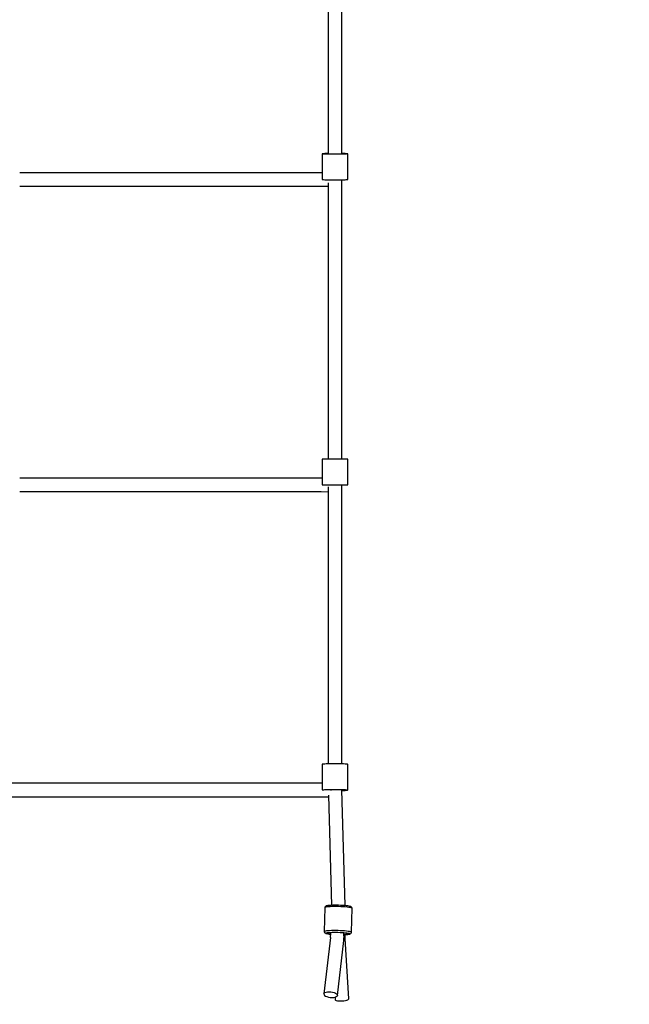
# Model space of a CAD drawing. Units: millimetres. Extents: x -19526 to 22508, y -15443 to 14694.
# Drawn here: x -4477 to -3669, y -11357 to -10051 of the extents above; entities that cross this region are included whole.
import ezdxf

# ---------------------------------------------------------------- set-up
doc = ezdxf.new("R2010")
doc.units = ezdxf.units.MM
doc.layers.add('STREFA', color=1, linetype='Continuous')
doc.layers.add('WIDOK', color=7, linetype='Continuous')
doc.styles.get("Standard").update_dxf_attribs({"font": 'arial.ttf'})
doc.dimstyles.new('Kopia ISO-25', dxfattribs={"dimtxt": 500, "dimasz": 200, "dimexe": 1.25, "dimexo": 0.625, "dimgap": 100, "dimtad": 1, "dimdec": 1, "dimlfac": 0.001, "dimtxsty": 'Standard', "dimblk": 'ARCHTICK', "dimcen": 2.5, "dimadec": 0, "dimazin": 0, "dimtfac": 1, "dimtdec": 0, "dimtmove": 0, "dimatfit": 3, "dimfxl": 1, "dimtfillclr": 256, "dimarcsym": 0})

# ---------------------------------------------------------------- blocks, each defined once
blk = doc.blocks.new('_ARCHTICK')
at = {"color": 0, "linetype": 'ByBlock', "lineweight": -2}
blk.add_solid([(0.3977, 0.3094), (0.3094, 0.3977), (-0.3094, -0.3977), (-0.3977, -0.3094)], dxfattribs=at)
blk = doc.blocks.new('*D4')
at = {"layer": 'Defpoints', "color": 0}
for p in [(-2222.7, 6723.2), (-19181, -15363.2), (-1576.9, -15363.2)]:
    blk.add_point(p, dxfattribs=at)
at = {"layer": 'STREFA', "color": 0, "lineweight": -2}
for p, q in [((-2223.3, 6723.2), (-19182.2, 6723.2)), ((-19181, 6723.2), (-19181, -15363.2)), ((-1577.5, -15363.2), (-19182.2, -15363.2))]:
    blk.add_line(p, q, dxfattribs=at)
at = {"layer": 'STREFA', "color": 0, "lineweight": -2, "xscale": 200, "yscale": 200, "zscale": 200}
for p, rotation in [((-19181, 6723.2), 90), ((-19181, -15363.2), 270)]:
    blk.add_blockref('_ARCHTICK', p, dxfattribs=dict(at, rotation=rotation))
at = {"layer": 'STREFA', "color": 0, "insert": (-18780.5, -4320), "char_height": 500, "attachment_point": 5, "rotation": 270}
blk.add_mtext('22,1 m', dxfattribs=at)

msp = doc.modelspace()

# ---------------------------------------------------------------- linework, layer by layer
at = {"layer": 'WIDOK'}
for p, q in [((-4050.41, -10228.72, -777.86), (-4050.44, -9858.63, -777.86)), ((-4068.36, -9864.71, -777.86), (-4068.34, -10228.73, -777.86)), ((-4076.14, -10228.55, -777.86), (-4076.38, -10228.63, -777.86)), ((-4076.14, -10228.7, -777.86), (-4076.38, -10228.63, -777.86)), ((-4076.38, -10228.63, -777.86), (-4076.37, -10262.61, -777.86)), ((-4075.46, -10228.47, -777.86), (-4076.14, -10228.55, -777.86)), ((-4075.45, -10228.78, -777.86), (-4076.14, -10228.7, -777.86)), ((-4074.33, -10228.39, -777.86), (-4075.46, -10228.47, -777.86)), ((-4074.33, -10228.86, -777.86), (-4075.45, -10228.78, -777.86)), ((-4072.79, -10228.33, -777.86), (-4074.33, -10228.39, -777.86)), ((-4072.79, -10228.92, -777.86), (-4074.33, -10228.86, -777.86)), ((-4070.89, -10228.27, -777.86), (-4072.79, -10228.33, -777.86)), ((-4070.89, -10228.98, -777.86), (-4072.79, -10228.92, -777.86)), ((-4068.68, -10228.22, -777.86), (-4070.89, -10228.27, -777.86)), ((-4068.67, -10229.03, -777.86), (-4070.89, -10228.98, -777.86)), ((-4068.34, -10228.21, -777.86), (-4068.68, -10228.22, -777.86)), ((-4066.2, -10229.07, -777.86), (-4068.67, -10229.03, -777.86)), ((-4063.55, -10229.09, -777.86), (-4066.2, -10229.07, -777.86)), ((-4060.78, -10229.11, -777.86), (-4063.55, -10229.09, -777.86)), ((-4057.97, -10229.11, -777.86), (-4060.78, -10229.11, -777.86)), ((-4055.2, -10229.09, -777.86), (-4057.97, -10229.11, -777.86)), ((-4052.54, -10229.07, -777.86), (-4055.2, -10229.09, -777.86)), ((-4050.08, -10229.03, -777.86), (-4052.54, -10229.07, -777.86)), ((-4050.08, -10228.22, -777.86), (-4050.41, -10228.21, -777.86)), ((-4047.86, -10228.27, -777.86), (-4050.08, -10228.22, -777.86)), ((-4047.86, -10228.98, -777.86), (-4050.08, -10229.03, -777.86)), ((-4045.96, -10228.33, -777.86), (-4047.86, -10228.27, -777.86)), ((-4045.96, -10228.92, -777.86), (-4047.86, -10228.98, -777.86)), ((-4044.43, -10228.39, -777.86), (-4045.96, -10228.33, -777.86)), ((-4044.42, -10228.85, -777.86), (-4045.96, -10228.92, -777.86)), ((-4043.3, -10228.47, -777.86), (-4044.43, -10228.39, -777.86)), ((-4043.3, -10228.78, -777.86), (-4044.42, -10228.85, -777.86)), ((-4042.61, -10228.54, -777.86), (-4043.3, -10228.47, -777.86)), ((-4042.61, -10228.7, -777.86), (-4043.3, -10228.78, -777.86)), ((-4042.38, -10228.62, -777.86), (-4042.61, -10228.54, -777.86)), ((-4042.38, -10228.62, -777.86), (-4042.61, -10228.7, -777.86)), ((-4042.37, -10262.61, -777.86), (-4042.38, -10228.62, -777.86)), ((-4393.02, -10253.66, -777.86), (-4477.29, -10253.66, -777.86)), ((-4310.21, -10253.66, -777.86), (-4393.02, -10253.66, -777.86)), ((-4229.59, -10253.66, -777.86), (-4310.21, -10253.66, -777.86)), ((-4151.87, -10253.66, -777.86), (-4229.59, -10253.66, -777.86)), ((-4077.73, -10253.66, -777.86), (-4151.87, -10253.66, -777.86)), ((-4076.37, -10253.65, -777.86), (-4077.73, -10253.66, -777.86)), ((-4076.37, -10262.61, -777.86), (-4076.14, -10262.69, -777.86)), ((-4076.14, -10262.69, -777.86), (-4075.45, -10262.77, -777.86)), ((-4075.45, -10262.77, -777.86), (-4074.32, -10262.84, -777.86)), ((-4074.32, -10262.84, -777.86), (-4072.79, -10262.91, -777.86)), ((-4072.79, -10262.91, -777.86), (-4070.89, -10262.97, -777.86)), ((-4070.89, -10262.97, -777.86), (-4068.67, -10263.02, -777.86)), ((-4068.67, -10263.02, -777.86), (-4066.2, -10263.05, -777.86)), ((-4066.2, -10263.05, -777.86), (-4063.54, -10263.08, -777.86)), ((-4063.54, -10263.08, -777.86), (-4060.77, -10263.09, -777.86)), ((-4060.77, -10263.09, -777.86), (-4057.97, -10263.09, -777.86)), ((-4057.97, -10263.09, -777.86), (-4055.2, -10263.08, -777.86)), ((-4055.2, -10263.08, -777.86), (-4052.54, -10263.05, -777.86)), ((-4052.54, -10263.05, -777.86), (-4050.07, -10263.01, -777.86)), ((-4050.41, -10395.27, -777.86), (-4050.41, -10263.02, -777.86)), ((-4050.07, -10263.01, -777.86), (-4047.86, -10262.97, -777.86)), ((-4047.86, -10262.97, -777.86), (-4045.96, -10262.91, -777.86)), ((-4045.96, -10262.91, -777.86), (-4044.42, -10262.84, -777.86)), ((-4044.42, -10262.84, -777.86), (-4043.29, -10262.77, -777.86)), ((-4043.29, -10262.77, -777.86), (-4042.61, -10262.69, -777.86)), ((-4042.61, -10262.69, -777.86), (-4042.37, -10262.61, -777.86)), ((-4477.29, -10271.58, -777.86), (-4393.02, -10271.58, -777.86)), ((-4393.02, -10271.58, -777.86), (-4310.21, -10271.58, -777.86)), ((-4310.21, -10271.58, -777.86), (-4229.59, -10271.58, -777.86)), ((-4229.59, -10271.58, -777.86), (-4151.87, -10271.58, -777.86)), ((-4151.87, -10271.58, -777.86), (-4077.73, -10271.58, -777.86)), ((-4077.73, -10271.58, -777.86), (-4068.34, -10271.6, -777.86)), ((-4068.34, -10267.21, -777.86), (-4068.33, -10395.27, -777.86)), ((-4068.33, -10395.27, -777.86), (-4068.31, -10633.58, -777.86)), ((-4050.39, -10633.58, -777.86), (-4050.41, -10395.27, -777.86)), ((-4076.13, -10633.72, -777.86), (-4076.35, -10633.75, -777.86)), ((-4076.35, -10633.75, -777.86), (-4076.35, -10667.74, -777.86)), ((-4075.44, -10633.68, -777.86), (-4076.13, -10633.72, -777.86)), ((-4074.32, -10633.66, -777.86), (-4075.44, -10633.68, -777.86)), ((-4072.78, -10633.63, -777.86), (-4074.32, -10633.66, -777.86)), ((-4070.89, -10633.61, -777.86), (-4072.78, -10633.63, -777.86)), ((-4068.67, -10633.59, -777.86), (-4070.89, -10633.61, -777.86)), ((-4066.21, -10633.57, -777.86), (-4068.67, -10633.59, -777.86)), ((-4063.55, -10633.56, -777.86), (-4066.21, -10633.57, -777.86)), ((-4060.78, -10633.56, -777.86), (-4063.55, -10633.56, -777.86)), ((-4057.98, -10633.56, -777.86), (-4060.78, -10633.56, -777.86)), ((-4055.21, -10633.56, -777.86), (-4057.98, -10633.56, -777.86)), ((-4052.55, -10633.57, -777.86), (-4055.21, -10633.56, -777.86)), ((-4050.08, -10633.59, -777.86), (-4052.55, -10633.57, -777.86)), ((-4047.86, -10633.6, -777.86), (-4050.08, -10633.59, -777.86)), ((-4045.95, -10633.63, -777.86), (-4047.86, -10633.6, -777.86)), ((-4044.42, -10633.65, -777.86), (-4045.95, -10633.63, -777.86)), ((-4043.28, -10633.68, -777.86), (-4044.42, -10633.65, -777.86)), ((-4042.59, -10633.71, -777.86), (-4043.28, -10633.68, -777.86)), ((-4042.35, -10633.74, -777.86), (-4042.59, -10633.71, -777.86)), ((-4042.35, -10667.74, -777.86), (-4042.35, -10633.74, -777.86)), ((-4393, -10658.8, -777.86), (-4477.27, -10658.8, -777.86)), ((-4310.19, -10658.8, -777.86), (-4393, -10658.8, -777.86)), ((-4229.57, -10658.8, -777.86), (-4310.19, -10658.8, -777.86)), ((-4151.85, -10658.8, -777.86), (-4229.57, -10658.8, -777.86)), ((-4077.71, -10658.8, -777.86), (-4151.85, -10658.8, -777.86)), ((-4076.35, -10658.8, -777.86), (-4077.71, -10658.8, -777.86)), ((-4076.35, -10667.74, -777.86), (-4076.12, -10667.71, -777.86)), ((-4076.35, -10667.74, -777.86), (-4076.22, -10667.76, -777.86)), ((-4076.12, -10667.71, -777.86), (-4075.44, -10667.68, -777.86)), ((-4075.44, -10667.68, -777.86), (-4074.32, -10667.65, -777.86)), ((-4074.32, -10667.65, -777.86), (-4072.78, -10667.63, -777.86)), ((-4072.78, -10667.63, -777.86), (-4070.88, -10667.6, -777.86)), ((-4070.88, -10667.6, -777.86), (-4068.67, -10667.58, -777.86)), ((-4068.67, -10667.58, -777.86), (-4066.2, -10667.57, -777.86)), ((-4068.31, -10670.31, -777.86), (-4068.3, -10937.12, -777.86)), ((-4066.2, -10667.57, -777.86), (-4063.55, -10667.56, -777.86)), ((-4063.55, -10667.56, -777.86), (-4060.78, -10667.55, -777.86)), ((-4060.78, -10667.55, -777.86), (-4057.97, -10667.55, -777.86)), ((-4057.97, -10667.55, -777.86), (-4055.2, -10667.56, -777.86)), ((-4055.2, -10667.56, -777.86), (-4052.55, -10667.57, -777.86)), ((-4052.55, -10667.57, -777.86), (-4050.08, -10667.58, -777.86)), ((-4050.37, -10937.12, -777.86), (-4050.39, -10667.71, -777.86)), ((-4050.39, -10667.9, -777.86), (-4050.03, -10667.9, -777.86)), ((-4050.08, -10667.58, -777.86), (-4047.86, -10667.6, -777.86)), ((-4050.03, -10667.9, -777.86), (-4047.82, -10667.88, -777.86)), ((-4047.86, -10667.6, -777.86), (-4045.95, -10667.63, -777.86)), ((-4047.82, -10667.88, -777.86), (-4045.92, -10667.86, -777.86)), ((-4045.95, -10667.63, -777.86), (-4044.41, -10667.65, -777.86)), ((-4045.92, -10667.86, -777.86), (-4044.39, -10667.83, -777.86)), ((-4044.41, -10667.65, -777.86), (-4043.28, -10667.68, -777.86)), ((-4044.39, -10667.83, -777.86), (-4043.27, -10667.8, -777.86)), ((-4043.28, -10667.68, -777.86), (-4042.59, -10667.71, -777.86)), ((-4043.27, -10667.8, -777.86), (-4042.58, -10667.77, -777.86)), ((-4042.59, -10667.71, -777.86), (-4042.35, -10667.74, -777.86)), ((-4042.58, -10667.77, -777.86), (-4042.35, -10667.74, -777.86)), ((-4477.27, -10676.72, -777.86), (-4393, -10676.72, -777.86)), ((-4393, -10676.72, -777.86), (-4310.19, -10676.72, -777.86)), ((-4310.19, -10676.72, -777.86), (-4229.57, -10676.72, -777.86)), ((-4229.57, -10676.72, -777.86), (-4151.85, -10676.72, -777.86)), ((-4151.85, -10676.72, -777.86), (-4077.71, -10676.72, -777.86)), ((-4077.71, -10676.72, -777.86), (-4068.31, -10676.74, -777.86)), ((-4068.3, -10937.12, -777.86), (-4068.32, -11037.83, -777.86)), ((-4050.35, -11037.82, -777.86), (-4050.37, -10937.12, -777.86)), ((-4076.1, -11038.36, -777.86), (-4076.33, -11038.49, -777.86)), ((-4076.33, -11038.49, -777.86), (-4076.33, -11072.46, -777.86)), ((-4075.41, -11038.24, -777.86), (-4076.1, -11038.36, -777.86)), ((-4074.28, -11038.12, -777.86), (-4075.41, -11038.24, -777.86)), ((-4072.74, -11038.01, -777.86), (-4074.28, -11038.12, -777.86)), ((-4070.84, -11037.91, -777.86), (-4072.74, -11038.01, -777.86)), ((-4068.63, -11037.83, -777.86), (-4070.84, -11037.91, -777.86)), ((-4066.16, -11037.77, -777.86), (-4068.63, -11037.83, -777.86)), ((-4063.5, -11037.73, -777.86), (-4066.16, -11037.77, -777.86)), ((-4060.73, -11037.71, -777.86), (-4063.5, -11037.73, -777.86)), ((-4057.92, -11037.71, -777.86), (-4060.73, -11037.71, -777.86)), ((-4055.15, -11037.73, -777.86), (-4057.92, -11037.71, -777.86)), ((-4052.5, -11037.77, -777.86), (-4055.15, -11037.73, -777.86)), ((-4050.03, -11037.83, -777.86), (-4052.5, -11037.77, -777.86)), ((-4047.81, -11037.91, -777.86), (-4050.03, -11037.83, -777.86)), ((-4045.91, -11038.01, -777.86), (-4047.81, -11037.91, -777.86)), ((-4044.38, -11038.12, -777.86), (-4045.91, -11038.01, -777.86)), ((-4043.25, -11038.24, -777.86), (-4044.38, -11038.12, -777.86)), ((-4042.56, -11038.36, -777.86), (-4043.25, -11038.24, -777.86)), ((-4042.33, -11038.49, -777.86), (-4042.56, -11038.36, -777.86)), ((-4042.33, -11072.45, -777.86), (-4042.33, -11038.49, -777.86)), ((-4477.24, -11063.49, -777.86), (-4562.24, -11063.49, -777.86)), ((-4392.97, -11063.49, -777.86), (-4477.24, -11063.49, -777.86)), ((-4310.16, -11063.49, -777.86), (-4392.97, -11063.49, -777.86)), ((-4229.54, -11063.49, -777.86), (-4310.16, -11063.49, -777.86)), ((-4151.82, -11063.49, -777.86), (-4229.54, -11063.49, -777.86)), ((-4077.68, -11063.49, -777.86), (-4151.82, -11063.49, -777.86)), ((-4076.33, -11063.49, -777.86), (-4077.68, -11063.49, -777.86)), ((-4076.33, -11072.46, -777.86), (-4076.1, -11072.33, -777.86)), ((-4076.33, -11072.46, -777.86), (-4076.32, -11072.46, -777.86)), ((-4076.1, -11072.33, -777.86), (-4075.41, -11072.2, -777.86)), ((-4075.41, -11072.2, -777.86), (-4074.28, -11072.08, -777.86)), ((-4074.28, -11072.08, -777.86), (-4072.74, -11071.97, -777.86)), ((-4072.74, -11071.97, -777.86), (-4070.84, -11071.88, -777.86)), ((-4070.84, -11071.88, -777.86), (-4068.62, -11071.8, -777.86)), ((-4068.62, -11071.8, -777.86), (-4066.15, -11071.73, -777.86)), ((-4066.15, -11071.73, -777.86), (-4063.5, -11071.69, -777.86)), ((-4064.28, -11072.5, -777.86), (-4064.27, -11072.1, -777.86)), ((-4064.28, -11072.51, -777.86), (-4064.28, -11072.5, -777.86)), ((-4064.28, -11072.5, -777.86), (-4064.28, -11072.5, -777.86)), ((-4064.28, -11072.5, -777.86), (-4064.28, -11072.5, -777.86)), ((-4064.28, -11072.52, -777.86), (-4064.28, -11072.51, -777.86)), ((-4064.28, -11072.56, -777.86), (-4064.28, -11072.52, -777.86)), ((-4064.28, -11072.52, -777.86), (-4064.28, -11072.52, -777.86)), ((-4064.28, -11072.59, -777.86), (-4064.28, -11072.56, -777.86)), ((-4064.28, -11072.64, -777.86), (-4064.28, -11072.59, -777.86)), ((-4064.28, -11072.72, -777.86), (-4064.28, -11072.64, -777.86)), ((-4064.28, -11072.89, -777.86), (-4064.28, -11072.72, -777.86)), ((-4064.27, -11073.1, -777.86), (-4064.28, -11072.89, -777.86)), ((-4063.5, -11071.69, -777.86), (-4060.73, -11071.67, -777.86)), ((-4060.73, -11071.67, -777.86), (-4057.92, -11071.67, -777.86)), ((-4057.92, -11071.67, -777.86), (-4055.15, -11071.69, -777.86)), ((-4055.15, -11071.69, -777.86), (-4052.5, -11071.73, -777.86)), ((-4052.5, -11071.73, -777.86), (-4050.03, -11071.8, -777.86)), ((-4045.8, -11225.9, -777.86), (-4050.28, -11072.46, -777.86)), ((-4050.26, -11073.12, -777.86), (-4050.03, -11073.11, -777.86)), ((-4050.03, -11071.8, -777.86), (-4047.81, -11071.88, -777.86)), ((-4050.03, -11073.11, -777.86), (-4047.82, -11073.03, -777.86)), ((-4047.82, -11073.03, -777.86), (-4045.91, -11072.94, -777.86)), ((-4047.81, -11071.88, -777.86), (-4045.91, -11071.97, -777.86)), ((-4045.91, -11071.97, -777.86), (-4044.38, -11072.08, -777.86)), ((-4045.91, -11072.94, -777.86), (-4044.38, -11072.83, -777.86)), ((-4044.38, -11072.08, -777.86), (-4043.25, -11072.2, -777.86)), ((-4044.38, -11072.83, -777.86), (-4043.25, -11072.71, -777.86)), ((-4043.25, -11072.2, -777.86), (-4042.56, -11072.33, -777.86)), ((-4043.25, -11072.71, -777.86), (-4042.56, -11072.58, -777.86)), ((-4042.56, -11072.33, -777.86), (-4042.33, -11072.45, -777.86)), ((-4042.56, -11072.58, -777.86), (-4042.33, -11072.45, -777.86)), ((-4562.24, -11081.41, -777.86), (-4477.24, -11081.41, -777.86)), ((-4477.24, -11081.41, -777.86), (-4392.97, -11081.41, -777.86)), ((-4392.97, -11081.41, -777.86), (-4310.16, -11081.41, -777.86)), ((-4310.16, -11081.41, -777.86), (-4229.54, -11081.41, -777.86)), ((-4229.54, -11081.41, -777.86), (-4151.82, -11081.41, -777.86)), ((-4151.82, -11081.41, -777.86), (-4077.68, -11081.41, -777.86)), ((-4077.68, -11081.41, -777.86), (-4068.02, -11081.43, -777.86)), ((-4068.08, -11079.46, -777.86), (-4063.81, -11225.49, -777.86)), ((-4072.68, -11228.43, -777.86), (-4073.44, -11260.27, -777.86)), ((-4072.64, -11228.06, -777.86), (-4072.68, -11228.43, -777.86)), ((-4072.26, -11228.15, -777.86), (-4072.68, -11228.43, -777.86)), ((-4072.35, -11227.39, -777.86), (-4072.64, -11228.06, -777.86)), ((-4071.85, -11226.86, -777.86), (-4072.35, -11227.39, -777.86)), ((-4071.33, -11227.89, -777.86), (-4072.26, -11228.15, -777.86)), ((-4071.44, -11226.59, -777.86), (-4071.85, -11226.86, -777.86)), ((-4070.8, -11226.3, -777.86), (-4071.44, -11226.59, -777.86)), ((-4069.93, -11227.67, -777.86), (-4071.33, -11227.89, -777.86)), ((-4069.94, -11226.06, -777.86), (-4070.8, -11226.3, -777.86)), ((-4068.65, -11225.86, -777.86), (-4069.94, -11226.06, -777.86)), ((-4068.08, -11227.48, -777.86), (-4069.93, -11227.67, -777.86)), ((-4066.96, -11225.68, -777.86), (-4068.65, -11225.86, -777.86)), ((-4065.86, -11227.33, -777.86), (-4068.08, -11227.48, -777.86)), ((-4066.55, -11225.65, -777.86), (-4066.96, -11225.68, -777.86)), ((-4064.57, -11225.52, -777.86), (-4066.55, -11225.65, -777.86)), ((-4063.31, -11227.23, -777.86), (-4065.86, -11227.33, -777.86)), ((-4062.31, -11225.43, -777.86), (-4064.57, -11225.52, -777.86)), ((-4060.51, -11227.18, -777.86), (-4063.31, -11227.23, -777.86)), ((-4059.82, -11225.39, -777.86), (-4062.31, -11225.43, -777.86)), ((-4057.55, -11227.18, -777.86), (-4060.51, -11227.18, -777.86)), ((-4057.19, -11225.39, -777.86), (-4059.82, -11225.39, -777.86)), ((-4054.51, -11227.23, -777.86), (-4057.55, -11227.18, -777.86)), ((-4054.48, -11225.43, -777.86), (-4057.19, -11225.39, -777.86)), ((-4051.47, -11227.33, -777.86), (-4054.51, -11227.23, -777.86)), ((-4051.78, -11225.52, -777.86), (-4054.48, -11225.43, -777.86)), ((-4049.16, -11225.65, -777.86), (-4051.78, -11225.52, -777.86)), ((-4048.52, -11227.48, -777.86), (-4051.47, -11227.33, -777.86)), ((-4046.71, -11225.82, -777.86), (-4049.16, -11225.65, -777.86)), ((-4045.76, -11227.67, -777.86), (-4048.52, -11227.48, -777.86)), ((-4044.47, -11226.02, -777.86), (-4046.71, -11225.82, -777.86)), ((-4043.25, -11227.89, -777.86), (-4045.76, -11227.67, -777.86)), ((-4042.54, -11226.25, -777.86), (-4044.47, -11226.02, -777.86)), ((-4041.07, -11228.15, -777.86), (-4043.25, -11227.89, -777.86)), ((-4042.12, -11226.3, -777.86), (-4042.54, -11226.25, -777.86)), ((-4040.48, -11226.55, -777.86), (-4042.12, -11226.3, -777.86)), ((-4039.28, -11228.43, -777.86), (-4041.07, -11228.15, -777.86)), ((-4039.25, -11226.82, -777.86), (-4040.48, -11226.55, -777.86)), ((-4037.94, -11228.72, -777.86), (-4039.28, -11228.43, -777.86)), ((-4038.45, -11227.1, -777.86), (-4039.25, -11226.82, -777.86)), ((-4037.82, -11227.43, -777.86), (-4038.45, -11227.1, -777.86)), ((-4037.08, -11229.02, -777.86), (-4037.94, -11228.72, -777.86)), ((-4037.48, -11227.71, -777.86), (-4037.82, -11227.43, -777.86)), ((-4037.49, -11261.16, -777.86), (-4036.72, -11229.32, -777.86)), ((-4037, -11228.26, -777.86), (-4037.48, -11227.71, -777.86)), ((-4036.72, -11229.32, -777.86), (-4037.08, -11229.02, -777.86)), ((-4036.75, -11228.95, -777.86), (-4037, -11228.26, -777.86)), ((-4036.72, -11229.32, -777.86), (-4036.75, -11228.95, -777.86)), ((-4065.46, -11268.07, -777.86), (-4074.06, -11342.89, -777.86)), ((-4073.02, -11259.99, -777.86), (-4073.44, -11260.27, -777.86)), ((-4073.44, -11260.27, -777.86), (-4073.42, -11260.64, -777.86)), ((-4073.42, -11260.64, -777.86), (-4073.32, -11260.93, -777.86)), ((-4073.32, -11260.93, -777.86), (-4073.07, -11261.62, -777.86)), ((-4073.07, -11261.62, -777.86), (-4072.59, -11262.16, -777.86)), ((-4072.09, -11259.74, -777.86), (-4073.02, -11259.99, -777.86)), ((-4072.59, -11262.16, -777.86), (-4071.95, -11262.5, -777.86)), ((-4070.69, -11259.51, -777.86), (-4072.09, -11259.74, -777.86)), ((-4071.95, -11262.5, -777.86), (-4071.39, -11262.77, -777.86)), ((-4071.49, -11262.32, -777.86), (-4071.12, -11262.07, -777.86)), ((-4071.41, -11262.58, -777.86), (-4071.49, -11262.32, -777.86)), ((-4070.87, -11262.85, -777.86), (-4071.41, -11262.58, -777.86)), ((-4071.39, -11262.77, -777.86), (-4070.37, -11263.05, -777.86)), ((-4071.12, -11262.07, -777.86), (-4070.29, -11261.84, -777.86)), ((-4069.88, -11263.11, -777.86), (-4070.87, -11262.85, -777.86)), ((-4068.85, -11259.32, -777.86), (-4070.69, -11259.51, -777.86)), ((-4070.37, -11263.05, -777.86), (-4068.93, -11263.31, -777.86)), ((-4070.29, -11261.84, -777.86), (-4069.05, -11261.64, -777.86)), ((-4068.49, -11263.37, -777.86), (-4069.88, -11263.11, -777.86)), ((-4069.05, -11261.64, -777.86), (-4067.41, -11261.48, -777.86)), ((-4068.93, -11263.31, -777.86), (-4067.1, -11263.56, -777.86)), ((-4066.62, -11259.18, -777.86), (-4068.85, -11259.32, -777.86)), ((-4066.72, -11263.61, -777.86), (-4068.49, -11263.37, -777.86)), ((-4067.41, -11261.48, -777.86), (-4065.43, -11261.35, -777.86)), ((-4067.1, -11263.56, -777.86), (-4066.72, -11263.61, -777.86)), ((-4066.72, -11263.61, -777.86), (-4065.37, -11263.74, -777.86)), ((-4064.07, -11259.08, -777.86), (-4066.62, -11259.18, -777.86)), ((-4065.33, -11262.24, -777.86), (-4065.47, -11268.22, -777.86)), ((-4065.43, -11261.35, -777.86), (-4063.16, -11261.26, -777.86)), ((-4061.28, -11259.03, -777.86), (-4064.07, -11259.08, -777.86)), ((-4063.16, -11261.26, -777.86), (-4060.68, -11261.21, -777.86)), ((-4058.31, -11259.03, -777.86), (-4061.28, -11259.03, -777.86)), ((-4060.68, -11261.21, -777.86), (-4058.05, -11261.21, -777.86)), ((-4055.27, -11259.08, -777.86), (-4058.31, -11259.03, -777.86)), ((-4058.05, -11261.21, -777.86), (-4055.34, -11261.26, -777.86)), ((-4056.17, -11344.89, -777.86), (-4047.78, -11271.93, -777.86)), ((-4055.34, -11261.26, -777.86), (-4052.64, -11261.35, -777.86)), ((-4052.23, -11259.18, -777.86), (-4055.27, -11259.08, -777.86)), ((-4052.64, -11261.35, -777.86), (-4050.02, -11261.48, -777.86)), ((-4049.29, -11259.32, -777.86), (-4052.23, -11259.18, -777.86)), ((-4050.02, -11261.48, -777.86), (-4047.56, -11261.64, -777.86)), ((-4046.52, -11259.51, -777.86), (-4049.29, -11259.32, -777.86)), ((-4048.03, -11271.72, -777.86), (-4047.94, -11271.75, -777.86)), ((-4047.94, -11271.75, -777.86), (-4047.6, -11271.92, -777.86)), ((-4047.6, -11271.92, -777.86), (-4047.59, -11272.08, -777.86)), ((-4047.59, -11272.08, -777.86), (-4047.54, -11269.85, -777.86)), ((-4047.42, -11265.94, -777.86), (-4047.58, -11265.74, -777.86)), ((-4047.56, -11261.64, -777.86), (-4045.33, -11261.84, -777.86)), ((-4047.55, -11269.91, -777.86), (-4047.21, -11266.94, -777.86)), ((-4047.45, -11265.91, -777.86), (-4047.37, -11262.74, -777.86)), ((-4047.21, -11266.94, -777.86), (-4047.42, -11265.94, -777.86)), ((-4047.16, -11266.96, -777.86), (-4047.21, -11266.98, -777.86)), ((-4046.32, -11266.39, -777.86), (-4047.16, -11266.96, -777.86)), ((-4044.01, -11259.74, -777.86), (-4046.52, -11259.51, -777.86)), ((-4046.27, -11266.28, -777.86), (-4046.32, -11266.39, -777.86)), ((-4045.87, -11269.93, -777.86), (-4045.71, -11263.32, -777.86)), ((-4040.97, -11349.51, -777.86), (-4045.85, -11269.35, -777.86)), ((-4045.73, -11264.22, -777.86), (-4044.58, -11264.15, -777.86)), ((-4045.33, -11261.84, -777.86), (-4043.39, -11262.07, -777.86)), ((-4042.77, -11264, -777.86), (-4044.58, -11264.15, -777.86)), ((-4044.58, -11264.15, -777.86), (-4044.21, -11264.12, -777.86)), ((-4044.21, -11264.12, -777.86), (-4042.33, -11263.97, -777.86)), ((-4041.83, -11259.99, -777.86), (-4044.01, -11259.74, -777.86)), ((-4043.39, -11262.07, -777.86), (-4041.81, -11262.32, -777.86)), ((-4041.32, -11263.82, -777.86), (-4042.77, -11264, -777.86)), ((-4042.33, -11263.97, -777.86), (-4040.83, -11263.78, -777.86)), ((-4040.04, -11260.27, -777.86), (-4041.83, -11259.99, -777.86)), ((-4041.81, -11262.32, -777.86), (-4040.61, -11262.58, -777.86)), ((-4040.28, -11263.61, -777.86), (-4041.32, -11263.82, -777.86)), ((-4040.83, -11263.78, -777.86), (-4039.76, -11263.56, -777.86)), ((-4040.61, -11262.58, -777.86), (-4039.85, -11262.85, -777.86)), ((-4039.68, -11263.37, -777.86), (-4040.28, -11263.61, -777.86)), ((-4038.7, -11260.56, -777.86), (-4040.04, -11260.27, -777.86)), ((-4039.85, -11262.85, -777.86), (-4039.53, -11263.11, -777.86)), ((-4039.76, -11263.56, -777.86), (-4039.13, -11263.31, -777.86)), ((-4039.53, -11263.11, -777.86), (-4039.68, -11263.37, -777.86)), ((-4039.13, -11263.31, -777.86), (-4038.47, -11263.01, -777.86)), ((-4037.84, -11260.86, -777.86), (-4038.7, -11260.56, -777.86)), ((-4038.47, -11263.01, -777.86), (-4037.97, -11262.49, -777.86)), ((-4037.97, -11262.49, -777.86), (-4037.81, -11262.2, -777.86)), ((-4037.49, -11261.16, -777.86), (-4037.84, -11260.86, -777.86)), ((-4037.81, -11262.2, -777.86), (-4037.53, -11261.53, -777.86)), ((-4037.53, -11261.53, -777.86), (-4037.49, -11261.16, -777.86)), ((-4047.8, -11272.11, -777.86), (-4047.39, -11272.16, -777.86)), ((-4047.77, -11272.17, -777.86), (-4047.59, -11272.08, -777.86)), ((-4047.39, -11272.16, -777.86), (-4046.6, -11272.33, -777.86)), ((-4046.6, -11272.33, -777.86), (-4046.1, -11272.5, -777.86)), ((-4046.1, -11272.5, -777.86), (-4046.08, -11272.52, -777.86)), ((-4074.06, -11342.89, -777.86), (-4073.66, -11341.96, -777.86)), ((-4074.06, -11342.89, -777.86), (-4073.85, -11343.89, -777.86)), ((-4073.85, -11343.89, -777.86), (-4073.04, -11344.89, -777.86)), ((-4073.66, -11341.96, -777.86), (-4072.68, -11341.16, -777.86)), ((-4073.04, -11344.89, -777.86), (-4071.7, -11345.82, -777.86)), ((-4072.68, -11341.16, -777.86), (-4071.19, -11340.54, -777.86)), ((-4071.7, -11345.82, -777.86), (-4069.9, -11346.62, -777.86)), ((-4071.19, -11340.54, -777.86), (-4069.28, -11340.16, -777.86)), ((-4069.9, -11346.62, -777.86), (-4067.78, -11347.23, -777.86)), ((-4069.28, -11340.16, -777.86), (-4067.09, -11340.03, -777.86)), ((-4067.78, -11347.23, -777.86), (-4065.48, -11347.62, -777.86)), ((-4067.09, -11340.03, -777.86), (-4064.76, -11340.16, -777.86)), ((-4065.48, -11347.62, -777.86), (-4063.15, -11347.75, -777.86)), ((-4064.76, -11340.16, -777.86), (-4062.46, -11340.54, -777.86)), ((-4063.15, -11347.75, -777.86), (-4060.96, -11347.62, -777.86)), ((-4062.46, -11340.54, -777.86), (-4060.34, -11341.16, -777.86)), ((-4060.96, -11347.62, -777.86), (-4059.05, -11347.23, -777.86)), ((-4060.34, -11341.16, -777.86), (-4058.54, -11341.96, -777.86)), ((-4059.14, -11347.25, -777.86), (-4058.93, -11350.64, -777.86)), ((-4059.05, -11347.23, -777.86), (-4057.55, -11346.62, -777.86)), ((-4058.54, -11341.96, -777.86), (-4057.19, -11342.89, -777.86)), ((-4057.55, -11346.62, -777.86), (-4056.57, -11345.82, -777.86)), ((-4057.19, -11342.89, -777.86), (-4056.39, -11343.89, -777.86)), ((-4056.57, -11345.82, -777.86), (-4056.17, -11344.89, -777.86)), ((-4056.39, -11343.89, -777.86), (-4056.17, -11344.89, -777.86)), ((-4042.06, -11350.64, -777.86), (-4041.22, -11350.07, -777.86)), ((-4041.22, -11350.07, -777.86), (-4040.97, -11349.51, -777.86)), ((-4058.93, -11350.64, -777.86), (-4058.57, -11351.17, -777.86)), ((-4058.57, -11351.17, -777.86), (-4057.62, -11351.63, -777.86)), ((-4057.62, -11351.63, -777.86), (-4056.15, -11351.98, -777.86)), ((-4056.15, -11351.98, -777.86), (-4054.25, -11352.19, -777.86)), ((-4054.25, -11352.19, -777.86), (-4052.07, -11352.27, -777.86)), ((-4052.07, -11352.27, -777.86), (-4049.73, -11352.19, -777.86)), ((-4049.73, -11352.19, -777.86), (-4047.42, -11351.98, -777.86)), ((-4047.42, -11351.98, -777.86), (-4045.27, -11351.63, -777.86)), ((-4045.27, -11351.63, -777.86), (-4043.45, -11351.17, -777.86)), ((-4043.45, -11351.17, -777.86), (-4042.06, -11350.64, -777.86))]:
    msp.add_line(p, q, dxfattribs=at)

# ---------------------------------------------------------------- dimensions: what is measured, and where the dimension line sits
at = {"layer": 'STREFA'}
dim = msp.add_linear_dim(base=(-19181, -15363.18), p1=(-2222.68, 6723.21, -777.86), p2=(-1576.88, -15363.18, -77.86), angle=270, dimstyle='Kopia ISO-25', override={"dimpost": ' m'}, dxfattribs=at)
dim.commit()
dim.dimension.update_dxf_attribs({"geometry": '*D4', "text_midpoint": (-18780.52, -4319.99)})

doc.saveas('drawing.dxf')
